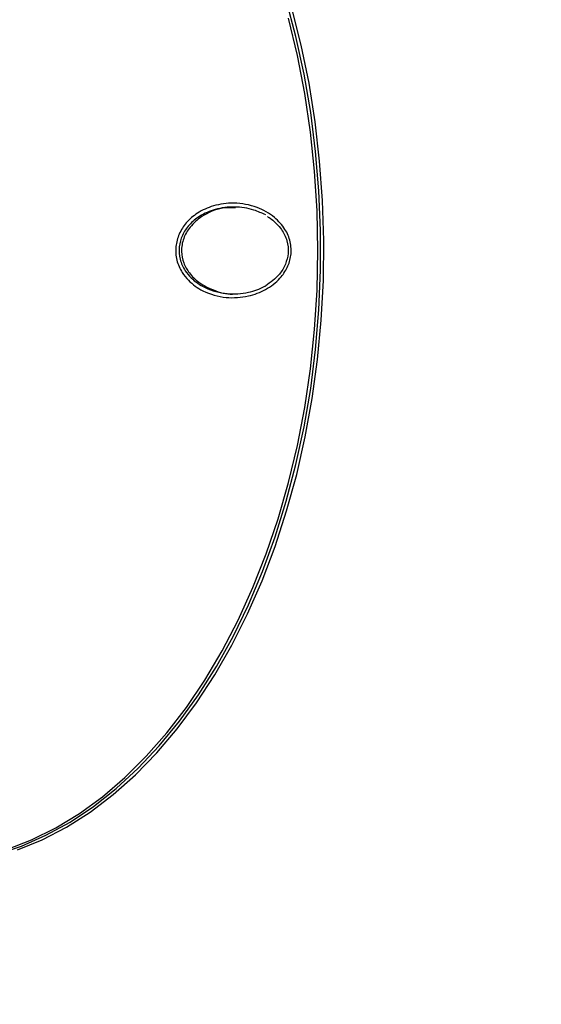
# Model space of a CAD drawing. Units: millimetres. Extents: x -5587 to 5808, y -4090 to 10578.
# Drawn here: x 1318 to 1390, y 673 to 809 of the extents above; entities that cross this region are included whole.
import ezdxf

# ---------------------------------------------------------------- set-up
doc = ezdxf.new("R2010")
doc.units = ezdxf.units.MM
doc.styles.add('SLDTEXTSTYLE0', font='TXT', dxfattribs={"width": 0.7})
doc.dimstyles.new('SLDDIMSTYLE0', dxfattribs={"dimtxt": 5, "dimasz": 3.302, "dimexe": 0, "dimexo": 0.0625, "dimgap": 1.25, "dimtad": 2, "dimdec": 0, "dimrnd": 1e-09, "dimzin": 12, "dimdsep": 46, "dimtxsty": 'SLDTEXTSTYLE0', "dimsah": 1, "dimcen": 0.09, "dimadec": 0, "dimazin": 3, "dimtfac": 1, "dimtofl": 0, "dimtmove": 0, "dimatfit": 3, "dimfxl": 0, "dimfrac": 2, "dimtolj": 1, "dimtzin": 12, "dimarcsym": 0})

# ---------------------------------------------------------------- blocks, each defined once
blk = doc.blocks.new('_D')
at = {"color": 7, "linetype": 'Continuous', "lineweight": 0}
for p, q in [((-3333.31, -1617.79), (-3333.31, 4627.3)), ((-3333.31, 4626.3), (4082.84, 4626.3)), ((4082.84, 1850.83), (4082.84, 4627.3))]:
    blk.add_line(p, q, dxfattribs=at)
at = {"color": 7, "linetype": 'Continuous', "lineweight": 18}
for points in [[(-3333.31, 4626.3), (-3330.01, 4625.79), (-3330.01, 4626.81)], [(4082.84, 4626.3), (4079.54, 4626.81), (4079.54, 4625.79)]]:
    blk.add_solid(points, dxfattribs=at)
at = {"color": 7, "linetype": 'Continuous', "lineweight": 18, "insert": (368.9, 4632.75), "char_height": 5, "attachment_point": 1, "style": 'SLDTEXTSTYLE0'}
blk.add_mtext('7416', dxfattribs=at)
blk = doc.blocks.new('_D_1')
at = {"color": 7, "linetype": 'Continuous', "lineweight": 0}
for p, q in [((2443.67, 2845.82), (-5581.8, 2845.82)), ((-5580.8, -1900.79), (-5580.8, 2845.82)), ((-2845.34, -1900.79), (-5581.8, -1900.79))]:
    blk.add_line(p, q, dxfattribs=at)
at = {"color": 7, "linetype": 'Continuous', "lineweight": 18}
for points in [[(-5580.8, 2845.82), (-5581.31, 2842.51), (-5580.29, 2842.51)], [(-5580.8, -1900.79), (-5580.29, -1897.49), (-5581.31, -1897.49)]]:
    blk.add_solid(points, dxfattribs=at)
at = {"color": 7, "linetype": 'Continuous', "lineweight": 18, "insert": (-5587.25, 466.11), "char_height": 5, "attachment_point": 1, "rotation": 90, "style": 'SLDTEXTSTYLE0'}
blk.add_mtext('4747', dxfattribs=at)
blk = doc.blocks.new('_D_2')
at = {"color": 7, "linetype": 'Continuous', "lineweight": 0}
for p, q in [((5481.72, 776.98), (5481.72, -4089.7)), ((-5089.37, -2096.49), (-5089.37, -4089.7)), ((-5089.37, -4088.7), (5481.72, -4088.7))]:
    blk.add_line(p, q, dxfattribs=at)
at = {"color": 7, "linetype": 'Continuous', "lineweight": 18}
for points in [[(-5089.37, -4088.7), (-5086.07, -4089.21), (-5086.07, -4088.19)], [(5481.72, -4088.7), (5478.42, -4088.19), (5478.42, -4089.21)]]:
    blk.add_solid(points, dxfattribs=at)
at = {"color": 7, "linetype": 'Continuous', "lineweight": 18, "insert": (189.42, -4082.26), "char_height": 5, "attachment_point": 1, "style": 'SLDTEXTSTYLE0'}
blk.add_mtext('10571', dxfattribs=at)
blk = doc.blocks.new('_D_3')
at = {"color": 7, "linetype": 'Continuous', "lineweight": 0}
for p, q in [((2428.05, 4239.83), (5808.44, 4239.83)), ((5807.44, -3861.49), (5807.44, 4239.83)), ((-3130.38, -3861.49), (5808.44, -3861.49))]:
    blk.add_line(p, q, dxfattribs=at)
at = {"color": 7, "linetype": 'Continuous', "lineweight": 18}
for points in [[(5807.44, 4239.83), (5806.93, 4236.53), (5807.95, 4236.53)], [(5807.44, -3861.49), (5807.95, -3858.19), (5806.93, -3858.19)]]:
    blk.add_solid(points, dxfattribs=at)
at = {"color": 7, "linetype": 'Continuous', "lineweight": 18, "insert": (5801, 183.84), "char_height": 5, "attachment_point": 1, "rotation": 90, "style": 'SLDTEXTSTYLE0'}
blk.add_mtext('8101', dxfattribs=at)

msp = doc.modelspace()

# ---------------------------------------------------------------- linework, layer by layer
at = {"color": 7, "linetype": 'Continuous', "lineweight": 25, "flags": 128}
for points in [[(1314.79, 693.54), (1318.24, 694.69), (1321.63, 696.18), (1324.96, 698.02), (1328.2, 700.18), (1331.35, 702.66), (1334.39, 705.46), (1337.3, 708.56), (1340.08, 711.94), (1342.72, 715.6), (1345.19, 719.51), (1347.5, 723.66), (1349.63, 728.04), (1351.57, 732.63), (1353.32, 737.4), (1354.86, 742.33), (1356.2, 747.41), (1357.33, 752.62), (1358.23, 757.93), (1358.91, 763.31), (1359.37, 768.76), (1359.6, 774.24), (1359.6, 779.73), (1359.37, 785.21), (1358.91, 790.65), (1358.23, 796.04), (1357.33, 801.34), (1356.2, 806.55), (1354.86, 811.63)], [(1317.7, 694.16), (1321.12, 695.57), (1324.47, 697.32), (1327.75, 699.4), (1330.93, 701.82), (1334, 704.54), (1336.96, 707.57), (1339.78, 710.9), (1342.46, 714.49), (1344.98, 718.35), (1347.33, 722.46), (1349.51, 726.8), (1351.51, 731.34), (1353.31, 736.08), (1354.91, 740.99), (1356.31, 746.05), (1357.49, 751.24), (1358.45, 756.54), (1359.19, 761.92), (1359.7, 767.37), (1359.99, 772.85), (1360.05, 778.36), (1359.87, 783.86), (1359.47, 789.33), (1358.85, 794.74), (1358, 800.09), (1356.92, 805.33), (1355.64, 810.46)], [(1359.23, 776.98), (1359.12, 782.46), (1358.77, 787.91), (1358.21, 793.32), (1357.41, 798.66), (1356.4, 803.91), (1355.17, 809.05)], [(1316.21, 694.23), (1319.62, 695.55), (1322.98, 697.21), (1326.26, 699.2), (1329.45, 701.52), (1332.54, 704.16), (1335.51, 707.1), (1338.36, 710.34), (1341.06, 713.85), (1343.61, 717.63), (1346, 721.66), (1348.21, 725.92), (1350.25, 730.4), (1352.09, 735.07), (1353.73, 739.92), (1355.17, 744.92), (1356.4, 750.05), (1357.41, 755.3), (1358.21, 760.64), (1358.77, 766.05), (1359.12, 771.5), (1359.23, 776.98)]]:
    msp.add_lwpolyline(points, dxfattribs=at)
at = {"color": 7, "linetype": 'Continuous', "lineweight": 25}
for centre, radius, start, end in [((2331.72, 776.98), 3150, 231.10087, 11.50252), ((1375.63, 776.98), 125, 204.8573, 316.0426)]:
    msp.add_arc(centre, radius, start, end, dxfattribs=at)
for points, knots in [([(1354.03, 780.76), (1354.25, 780.47), (1354.87, 779.71), (1355.5, 778.19), (1355.6, 776.33), (1355.06, 774.58), (1353.9, 772.89), (1352.04, 771.48), (1349.47, 770.52), (1346.45, 770.33), (1343.52, 771.12), (1341.53, 772.54), (1340.33, 774.03), (1339.63, 775.62), (1339.49, 777.5), (1339.98, 779.3), (1341.02, 780.91), (1342.63, 782.28), (1344.89, 783.29), (1347.74, 783.67), (1350.7, 783.12), (1352.85, 781.95), (1353.76, 781.02), (1354.03, 780.76)], [0, 0, 0, 0, 0.023778, 0.0642, 0.104763, 0.142147, 0.181283, 0.236698, 0.292935, 0.361162, 0.435385, 0.490295, 0.520315, 0.560838, 0.601478, 0.640254, 0.680152, 0.725173, 0.778534, 0.842188, 0.914613, 0.975479, 1, 1, 1, 1]), ([(1352.01, 781.88), (1351.47, 782.13), (1350.12, 782.76), (1347.7, 783.1), (1345.12, 782.79), (1342.97, 781.86), (1341.42, 780.6), (1340.42, 779.12), (1339.96, 777.46), (1340.09, 775.73), (1340.76, 774.27), (1341.91, 772.89), (1343.82, 771.59), (1346.61, 770.86), (1349.48, 771.04), (1351.23, 771.66), (1351.97, 772.07), (1352.01, 772.09)], [0, 0, 0, 0, 0.0575902, 0.1467658, 0.2370018, 0.3122802, 0.3753134, 0.4307041, 0.4841678, 0.5400938, 0.5961245, 0.6379216, 0.7149919, 0.820017, 0.9168144, 0.9963692, 1, 1, 1, 1]), ([(1347.83, 782.88), (1347.23, 782.88), (1345.61, 782.9), (1343.37, 781.93), (1341.56, 780.37), (1340.57, 778.67), (1340.27, 776.91), (1340.61, 775.24), (1341.45, 773.77), (1342.93, 772.33), (1345.1, 771.33), (1346.91, 770.83), (1347.81, 770.99), (1347.83, 770.99)], [0, 0, 0, 0, 0.086114, 0.23307, 0.336804, 0.421391, 0.506421, 0.581356, 0.65649, 0.742171, 0.868951, 0.997297, 1, 1, 1, 1]), ([(1352.81, 781.32), (1353.31, 780.87), (1354.22, 780.03), (1355.03, 778.35), (1355.21, 776.63), (1354.79, 775.02), (1353.8, 773.37), (1352.68, 772.57), (1352.01, 772.09)], [0, 0, 0, 0, 0.180043, 0.335237, 0.491208, 0.630532, 0.774339, 1, 1, 1, 1]), ([(1352.24, 781.65), (1352.32, 781.6), (1352.59, 781.46), (1352.83, 781.27), (1352.99, 781.13)], [0, 0, 0, 0, 0.301504, 1, 1, 1, 1])]:
    msp.add_open_spline(points, degree=3, knots=knots, dxfattribs=at)

# ---------------------------------------------------------------- dimensions: what is measured, and where the dimension line sits
at = {"color": 7, "linetype": 'Continuous', "lineweight": 18}
for base, p1, p2, picture, middle in [((4082.84, 4626.3), (-3333.31, -1617.79), (4082.84, 1850.83), '_D', (374.76, 4626.3)), ((5481.72, -4088.7), (-5089.37, -2096.49), (5481.72, 776.98), '_D_2', (196.17, -4088.7))]:
    dim = msp.add_linear_dim(base=base, p1=p1, p2=p2, dimstyle='SLDDIMSTYLE0', dxfattribs=at)
    dim.commit()
    dim.dimension.update_dxf_attribs({"geometry": picture, "text_midpoint": middle, "dimtype": 160})
for base, p1, p2, picture, middle in [((5807.44, 4239.83), (-3130.38, -3861.49), (2428.05, 4239.83), '_D_3', (5807.44, 189.17)), ((-5580.8, 2845.82), (-2845.34, -1900.79), (2443.67, 2845.82), '_D_1', (-5580.8, 472.51))]:
    dim = msp.add_linear_dim(base=base, p1=p1, p2=p2, angle=90, dimstyle='SLDDIMSTYLE0', dxfattribs=at)
    dim.commit()
    dim.dimension.update_dxf_attribs({"geometry": picture, "text_midpoint": middle, "dimtype": 160})

doc.saveas('drawing.dxf')
